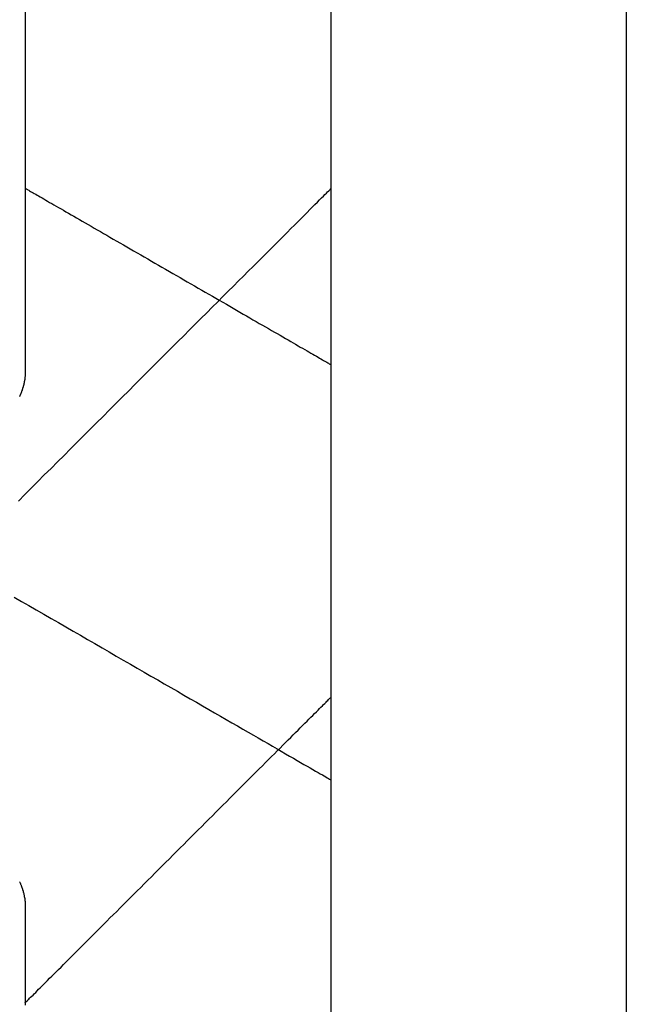
# Model space of a CAD drawing. Extents: x -21 to 151, y 0 to 184.
# Drawn here: x 148 to 151, y 54 to 59 of the extents above; entities that cross this region are included whole.
import ezdxf

# ---------------------------------------------------------------- set-up
doc = ezdxf.new("R2010")
doc.units = 0
doc.header["$LTSCALE"] = 4
doc.layers.add('SAPA_BESLAG', color=1, linetype='CONTINUOUS')

msp = doc.modelspace()

# ---------------------------------------------------------------- linework, layer by layer
at = {"layer": 'SAPA_BESLAG'}
for points in [[(149.697, 53.4849, 0), (149.697, 54.065, 0), (149.697, 54.6489, 0), (149.697, 55.2362, 0), (149.697, 55.8267, 0), (149.697, 56.42, 0), (149.697, 57.0159, 0), (149.697, 57.6141, 0), (149.697, 58.2141, 0), (149.697, 58.8159, 0), (149.697, 59.419, 0), (149.697, 60.0231, 0), (149.697, 60.628, 0), (149.697, 61.2333, 0), (149.697, 61.8388, 0), (149.697, 62.4442, 0), (149.697, 63.0491, 0), (149.697, 63.6532, 0)], [(151.143, 63.1893, 0), (151.143, 62.6052, 0), (151.143, 62.0213, 0), (151.143, 61.4377, 0), (151.143, 60.8548, 0), (151.143, 60.2726, 0), (151.143, 59.6916, 0), (151.143, 59.1119, 0), (151.143, 58.5337, 0), (151.143, 57.9573, 0), (151.143, 57.3829, 0), (151.143, 56.8107, 0), (151.143, 56.2411, 0), (151.143, 55.6741, 0), (151.143, 55.1101, 0), (151.143, 54.5493, 0), (151.143, 53.9919, 0), (151.143, 53.4382, 0)], [(148.197, 58.9118, 0), (148.197, 58.7349, 0), (148.197, 58.5661, 0), (148.197, 58.4055, 0), (148.197, 58.2533, 0), (148.197, 58.1096, 0), (148.197, 57.9746, 0), (148.197, 57.8485, 0), (148.197, 57.7315, 0), (148.197, 57.6238, 0), (148.197, 57.5254, 0), (148.197, 57.4367, 0), (148.197, 57.3578, 0), (148.197, 57.2888, 0), (148.197, 57.2299, 0), (148.197, 57.1814, 0), (148.197, 57.1433, 0), (148.197, 57.1159, 0), (148.197, 57.0993, 0), (148.197, 57.0937, 0)], [(148.163, 56.4529, 0), (148.194, 56.4848, 0), (148.226, 56.5167, 0), (148.258, 56.5488, 0), (148.29, 56.5808, 0), (148.323, 56.6129, 0), (148.355, 56.645, 0), (148.387, 56.6771, 0), (148.419, 56.7091, 0), (148.451, 56.7411, 0), (148.483, 56.7731, 0), (148.515, 56.805, 0), (148.546, 56.8368, 0), (148.578, 56.8685, 0), (148.61, 56.9001, 0), (148.641, 56.9315, 0), (148.672, 56.9628, 0), (148.704, 56.9939, 0), (148.734, 57.0249, 0), (148.765, 57.0556, 0), (148.796, 57.0861, 0), (148.826, 57.1164, 0), (148.856, 57.1465, 0), (148.886, 57.1763, 0), (148.915, 57.2058, 0), (148.945, 57.235, 0), (148.974, 57.2639, 0), (149.002, 57.2925, 0), (149.03, 57.3207, 0), (149.058, 57.3486, 0), (149.086, 57.3761, 0), (149.113, 57.4032, 0), (149.14, 57.4299, 0), (149.166, 57.4562, 0), (149.192, 57.482, 0), (149.217, 57.5074, 0), (149.242, 57.5324, 0), (149.266, 57.5568, 0), (149.29, 57.5807, 0), (149.314, 57.6042, 0), (149.337, 57.627, 0), (149.359, 57.6494, 0), (149.381, 57.6712, 0), (149.402, 57.6924, 0), (149.423, 57.713, 0), (149.443, 57.7329, 0), (149.462, 57.7523, 0), (149.481, 57.771, 0), (149.499, 57.789, 0), (149.516, 57.8064, 0), (149.533, 57.8231, 0), (149.549, 57.8391, 0), (149.564, 57.8543, 0), (149.578, 57.8688, 0), (149.592, 57.8826, 0), (149.605, 57.8956, 0), (149.617, 57.9078, 0), (149.629, 57.9191, 0), (149.639, 57.9297, 0), (149.649, 57.9395, 0), (149.658, 57.9483, 0), (149.666, 57.9563, 0), (149.673, 57.9635, 0), (149.679, 57.9697, 0), (149.685, 57.975, 0), (149.689, 57.9794, 0), (149.692, 57.9829, 0), (149.695, 57.9853, 0), (149.696, 57.9868, 0), (149.697, 57.9873, 0)], [(148.197, 57.987, 0), (148.197, 57.9869, 0), (148.198, 57.9864, 0), (148.199, 57.9856, 0), (148.201, 57.9845, 0), (148.204, 57.9831, 0), (148.207, 57.9814, 0), (148.21, 57.9794, 0), (148.214, 57.9772, 0), (148.218, 57.9746, 0), (148.223, 57.9718, 0), (148.229, 57.9687, 0), (148.235, 57.9653, 0), (148.241, 57.9617, 0), (148.248, 57.9578, 0), (148.255, 57.9536, 0), (148.262, 57.9493, 0), (148.27, 57.9446, 0), (148.279, 57.9398, 0), (148.288, 57.9347, 0), (148.297, 57.9294, 0), (148.306, 57.9238, 0), (148.316, 57.9181, 0), (148.327, 57.9121, 0), (148.337, 57.9059, 0), (148.348, 57.8996, 0), (148.36, 57.893, 0), (148.372, 57.8863, 0), (148.384, 57.8793, 0), (148.396, 57.8722, 0), (148.409, 57.8649, 0), (148.421, 57.8574, 0), (148.435, 57.8498, 0), (148.448, 57.842, 0), (148.462, 57.8341, 0), (148.476, 57.826, 0), (148.49, 57.8177, 0), (148.505, 57.8093, 0), (148.519, 57.8008, 0), (148.534, 57.7922, 0), (148.55, 57.7834, 0), (148.565, 57.7745, 0), (148.581, 57.7655, 0), (148.596, 57.7564, 0), (148.612, 57.7472, 0), (148.628, 57.7379, 0), (148.645, 57.7285, 0), (148.661, 57.719, 0), (148.678, 57.7094, 0), (148.695, 57.6998, 0), (148.711, 57.69, 0), (148.728, 57.6802, 0), (148.745, 57.6704, 0), (148.763, 57.6605, 0), (148.78, 57.6505, 0), (148.797, 57.6405, 0), (148.815, 57.6304, 0), (148.832, 57.6203, 0), (148.85, 57.6101, 0), (148.867, 57.6, 0), (148.885, 57.5898, 0), (148.903, 57.5796, 0), (148.92, 57.5694, 0), (148.938, 57.5591, 0), (148.956, 57.5489, 0), (148.974, 57.5387, 0), (148.991, 57.5285, 0), (149.009, 57.5183, 0), (149.027, 57.5081, 0), (149.044, 57.4979, 0), (149.062, 57.4878, 0), (149.079, 57.4777, 0), (149.097, 57.4676, 0), (149.114, 57.4576, 0), (149.131, 57.4476, 0), (149.148, 57.4377, 0), (149.166, 57.4278, 0), (149.183, 57.418, 0), (149.199, 57.4083, 0), (149.216, 57.3986, 0), (149.233, 57.3891, 0), (149.249, 57.3796, 0), (149.265, 57.3702, 0), (149.282, 57.3608, 0), (149.298, 57.3516, 0), (149.313, 57.3425, 0), (149.329, 57.3335, 0), (149.344, 57.3246, 0), (149.359, 57.3159, 0), (149.374, 57.3072, 0), (149.389, 57.2987, 0), (149.404, 57.2903, 0), (149.418, 57.2821, 0), (149.432, 57.274, 0), (149.446, 57.2661, 0), (149.459, 57.2583, 0), (149.472, 57.2506, 0), (149.485, 57.2432, 0), (149.498, 57.2359, 0), (149.51, 57.2288, 0), (149.522, 57.2218, 0), (149.534, 57.2151, 0), (149.545, 57.2085, 0), (149.556, 57.2021, 0), (149.567, 57.196, 0), (149.578, 57.19, 0), (149.587, 57.1842, 0), (149.597, 57.1787, 0), (149.606, 57.1734, 0), (149.615, 57.1683, 0), (149.624, 57.1634, 0), (149.632, 57.1588, 0), (149.639, 57.1544, 0), (149.646, 57.1503, 0), (149.653, 57.1464, 0), (149.659, 57.1428, 0), (149.665, 57.1394, 0), (149.671, 57.1363, 0), (149.675, 57.1335, 0), (149.68, 57.1309, 0), (149.684, 57.1286, 0), (149.687, 57.1266, 0), (149.69, 57.125, 0), (149.693, 57.1236, 0), (149.694, 57.1225, 0), (149.696, 57.1217, 0), (149.697, 57.1212, 0), (149.697, 57.121, 0)], [(148.197, 57.0937, 0), (148.197, 57.0915, 0), (148.197, 57.0893, 0), (148.197, 57.0871, 0), (148.197, 57.085, 0), (148.197, 57.0828, 0), (148.197, 57.0806, 0), (148.197, 57.0784, 0), (148.197, 57.0762, 0), (148.197, 57.074, 0), (148.196, 57.0718, 0), (148.196, 57.0697, 0), (148.196, 57.0675, 0), (148.196, 57.0653, 0), (148.196, 57.0632, 0), (148.195, 57.061, 0), (148.195, 57.0588, 0), (148.195, 57.0567, 0), (148.195, 57.0545, 0), (148.194, 57.0524, 0), (148.194, 57.0502, 0), (148.194, 57.0481, 0), (148.193, 57.046, 0), (148.193, 57.0438, 0), (148.193, 57.0417, 0), (148.192, 57.0396, 0), (148.192, 57.0374, 0), (148.191, 57.0353, 0), (148.191, 57.0332, 0), (148.191, 57.0311, 0), (148.19, 57.029, 0), (148.19, 57.0269, 0), (148.189, 57.0248, 0), (148.189, 57.0227, 0), (148.188, 57.0206, 0), (148.188, 57.0185, 0), (148.187, 57.0164, 0), (148.187, 57.0143, 0), (148.186, 57.0123, 0), (148.185, 57.0102, 0), (148.185, 57.0081, 0), (148.184, 57.0061, 0), (148.183, 57.004, 0), (148.183, 57.002, 0), (148.182, 56.9999, 0), (148.181, 56.9979, 0), (148.181, 56.9958, 0), (148.18, 56.9938, 0), (148.179, 56.9918, 0), (148.179, 56.9898, 0), (148.178, 56.9878, 0), (148.177, 56.9858, 0), (148.176, 56.9838, 0), (148.176, 56.9818, 0), (148.175, 56.9798, 0), (148.174, 56.9778, 0), (148.173, 56.9758, 0), (148.172, 56.9739, 0), (148.171, 56.9719, 0), (148.17, 56.9699, 0), (148.17, 56.968, 0), (148.169, 56.966, 0)], [(148.142, 55.9821, 0), (148.178, 55.9611, 0), (148.214, 55.9401, 0), (148.251, 55.9192, 0), (148.287, 55.8983, 0), (148.323, 55.8774, 0), (148.359, 55.8566, 0), (148.395, 55.8358, 0), (148.431, 55.8151, 0), (148.467, 55.7945, 0), (148.502, 55.7739, 0), (148.538, 55.7535, 0), (148.573, 55.7332, 0), (148.608, 55.713, 0), (148.643, 55.6929, 0), (148.677, 55.6729, 0), (148.712, 55.6531, 0), (148.746, 55.6335, 0), (148.779, 55.6141, 0), (148.813, 55.5948, 0), (148.846, 55.5757, 0), (148.878, 55.5568, 0), (148.911, 55.5381, 0), (148.943, 55.5197, 0), (148.974, 55.5015, 0), (149.005, 55.4835, 0), (149.036, 55.4658, 0), (149.066, 55.4484, 0), (149.096, 55.4312, 0), (149.125, 55.4143, 0), (149.154, 55.3977, 0), (149.182, 55.3814, 0), (149.21, 55.3655, 0), (149.237, 55.3498, 0), (149.263, 55.3345, 0), (149.289, 55.3196, 0), (149.315, 55.305, 0), (149.339, 55.2908, 0), (149.363, 55.2769, 0), (149.387, 55.2635, 0), (149.409, 55.2504, 0), (149.431, 55.2378, 0), (149.452, 55.2255, 0), (149.473, 55.2138, 0), (149.492, 55.2024, 0), (149.511, 55.1915, 0), (149.529, 55.1811, 0), (149.546, 55.1711, 0), (149.563, 55.1616, 0), (149.578, 55.1527, 0), (149.593, 55.1442, 0), (149.607, 55.1362, 0), (149.62, 55.1288, 0), (149.632, 55.1219, 0), (149.643, 55.1155, 0), (149.653, 55.1097, 0), (149.662, 55.1045, 0), (149.67, 55.0998, 0), (149.677, 55.0957, 0), (149.683, 55.0923, 0), (149.688, 55.0894, 0), (149.692, 55.0872, 0), (149.695, 55.0855, 0), (149.696, 55.0846, 0), (149.697, 55.0842, 0)], [(148.197, 53.9925, 0), (148.197, 53.9928, 0), (148.198, 53.9936, 0), (148.199, 53.995, 0), (148.201, 53.9969, 0), (148.204, 53.9993, 0), (148.207, 54.0023, 0), (148.21, 54.0057, 0), (148.214, 54.0096, 0), (148.218, 54.0141, 0), (148.223, 54.019, 0), (148.229, 54.0243, 0), (148.235, 54.0302, 0), (148.241, 54.0365, 0), (148.248, 54.0432, 0), (148.255, 54.0504, 0), (148.262, 54.058, 0), (148.27, 54.066, 0), (148.279, 54.0744, 0), (148.288, 54.0832, 0), (148.297, 54.0924, 0), (148.306, 54.102, 0), (148.316, 54.112, 0), (148.327, 54.1223, 0), (148.337, 54.133, 0), (148.348, 54.144, 0), (148.36, 54.1554, 0), (148.372, 54.1671, 0), (148.384, 54.1791, 0), (148.396, 54.1915, 0), (148.409, 54.2041, 0), (148.421, 54.217, 0), (148.435, 54.2302, 0), (148.448, 54.2437, 0), (148.462, 54.2575, 0), (148.476, 54.2715, 0), (148.49, 54.2858, 0), (148.505, 54.3003, 0), (148.519, 54.315, 0), (148.534, 54.33, 0), (148.55, 54.3452, 0), (148.565, 54.3606, 0), (148.581, 54.3762, 0), (148.596, 54.392, 0), (148.612, 54.4079, 0), (148.628, 54.424, 0), (148.645, 54.4403, 0), (148.661, 54.4568, 0), (148.678, 54.4734, 0), (148.695, 54.4901, 0), (148.711, 54.507, 0), (148.728, 54.5239, 0), (148.745, 54.541, 0), (148.763, 54.5582, 0), (148.78, 54.5755, 0), (148.797, 54.5928, 0), (148.815, 54.6103, 0), (148.832, 54.6278, 0), (148.85, 54.6453, 0), (148.867, 54.6629, 0), (148.885, 54.6806, 0), (148.903, 54.6983, 0), (148.92, 54.716, 0), (148.938, 54.7337, 0), (148.956, 54.7514, 0), (148.974, 54.7691, 0), (148.991, 54.7868, 0), (149.009, 54.8045, 0), (149.027, 54.8221, 0), (149.044, 54.8397, 0), (149.062, 54.8573, 0), (149.079, 54.8748, 0), (149.097, 54.8922, 0), (149.114, 54.9096, 0), (149.131, 54.9269, 0), (149.148, 54.944, 0), (149.166, 54.9611, 0), (149.183, 54.9781, 0), (149.199, 54.995, 0), (149.216, 55.0117, 0), (149.233, 55.0283, 0), (149.249, 55.0447, 0), (149.265, 55.061, 0), (149.282, 55.0771, 0), (149.298, 55.0931, 0), (149.313, 55.1089, 0), (149.329, 55.1245, 0), (149.344, 55.1399, 0), (149.359, 55.155, 0), (149.374, 55.17, 0), (149.389, 55.1848, 0), (149.404, 55.1993, 0), (149.418, 55.2136, 0), (149.432, 55.2276, 0), (149.446, 55.2413, 0), (149.459, 55.2548, 0), (149.472, 55.268, 0), (149.485, 55.281, 0), (149.498, 55.2936, 0), (149.51, 55.3059, 0), (149.522, 55.318, 0), (149.534, 55.3297, 0), (149.545, 55.341, 0), (149.556, 55.3521, 0), (149.567, 55.3628, 0), (149.578, 55.3731, 0), (149.587, 55.3831, 0), (149.597, 55.3926, 0), (149.606, 55.4019, 0), (149.615, 55.4107, 0), (149.624, 55.4191, 0), (149.632, 55.4271, 0), (149.639, 55.4347, 0), (149.646, 55.4419, 0), (149.653, 55.4486, 0), (149.659, 55.4549, 0), (149.665, 55.4607, 0), (149.671, 55.4661, 0), (149.675, 55.471, 0), (149.68, 55.4754, 0), (149.684, 55.4794, 0), (149.687, 55.4828, 0), (149.69, 55.4857, 0), (149.693, 55.4882, 0), (149.694, 55.4901, 0), (149.696, 55.4914, 0), (149.697, 55.4923, 0), (149.697, 55.4925, 0)], [(148.169, 54.5848, 0), (148.17, 54.5829, 0), (148.171, 54.581, 0), (148.172, 54.5792, 0), (148.173, 54.5773, 0), (148.173, 54.5754, 0), (148.174, 54.5735, 0), (148.175, 54.5716, 0), (148.176, 54.5697, 0), (148.177, 54.5678, 0), (148.177, 54.5659, 0), (148.178, 54.564, 0), (148.179, 54.5621, 0), (148.179, 54.5602, 0), (148.18, 54.5582, 0), (148.181, 54.5563, 0), (148.181, 54.5544, 0), (148.182, 54.5524, 0), (148.183, 54.5505, 0), (148.183, 54.5485, 0), (148.184, 54.5466, 0), (148.185, 54.5446, 0), (148.185, 54.5426, 0), (148.186, 54.5406, 0), (148.186, 54.5387, 0), (148.187, 54.5367, 0), (148.187, 54.5347, 0), (148.188, 54.5327, 0), (148.188, 54.5307, 0), (148.189, 54.5287, 0), (148.189, 54.5267, 0), (148.19, 54.5247, 0), (148.19, 54.5227, 0), (148.191, 54.5206, 0), (148.191, 54.5186, 0), (148.192, 54.5166, 0), (148.192, 54.5146, 0), (148.192, 54.5125, 0), (148.193, 54.5105, 0), (148.193, 54.5084, 0), (148.193, 54.5064, 0), (148.194, 54.5044, 0), (148.194, 54.5023, 0), (148.194, 54.5002, 0), (148.195, 54.4982, 0), (148.195, 54.4961, 0), (148.195, 54.494, 0), (148.195, 54.492, 0), (148.196, 54.4899, 0), (148.196, 54.4878, 0), (148.196, 54.4857, 0), (148.196, 54.4837, 0), (148.196, 54.4816, 0), (148.197, 54.4795, 0), (148.197, 54.4774, 0), (148.197, 54.4753, 0), (148.197, 54.4732, 0), (148.197, 54.4711, 0), (148.197, 54.469, 0), (148.197, 54.4669, 0), (148.197, 54.4648, 0), (148.197, 54.4627, 0), (148.197, 54.4605, 0), (148.197, 54.4584, 0)], [(148.197, 54.4584, 0), (148.197, 54.4582, 0), (148.197, 54.4574, 0), (148.197, 54.456, 0), (148.197, 54.4542, 0), (148.197, 54.4518, 0), (148.197, 54.449, 0), (148.197, 54.4456, 0), (148.197, 54.4418, 0), (148.197, 54.4374, 0), (148.197, 54.4326, 0), (148.197, 54.4274, 0), (148.197, 54.4216, 0), (148.197, 54.4154, 0), (148.197, 54.4087, 0), (148.197, 54.4017, 0), (148.197, 54.3941, 0), (148.197, 54.3862, 0), (148.197, 54.3778, 0), (148.197, 54.369, 0), (148.197, 54.3597, 0), (148.197, 54.3501, 0), (148.197, 54.3401, 0), (148.197, 54.3297, 0), (148.197, 54.3189, 0), (148.197, 54.3078, 0), (148.197, 54.2962, 0), (148.197, 54.2843, 0), (148.197, 54.2721, 0), (148.197, 54.2595, 0), (148.197, 54.2465, 0), (148.197, 54.2333, 0), (148.197, 54.2197, 0), (148.197, 54.2057, 0), (148.197, 54.1915, 0), (148.197, 54.177, 0), (148.197, 54.1621, 0), (148.197, 54.147, 0), (148.197, 54.1315, 0), (148.197, 54.1158, 0), (148.197, 54.0998, 0), (148.197, 54.0836, 0), (148.197, 54.067, 0), (148.197, 54.0503, 0), (148.197, 54.0333, 0), (148.197, 54.016, 0), (148.197, 53.9985, 0), (148.197, 53.9808, 0)]]:
    msp.add_polyline3d(points, dxfattribs=at)

doc.saveas('drawing.dxf')
